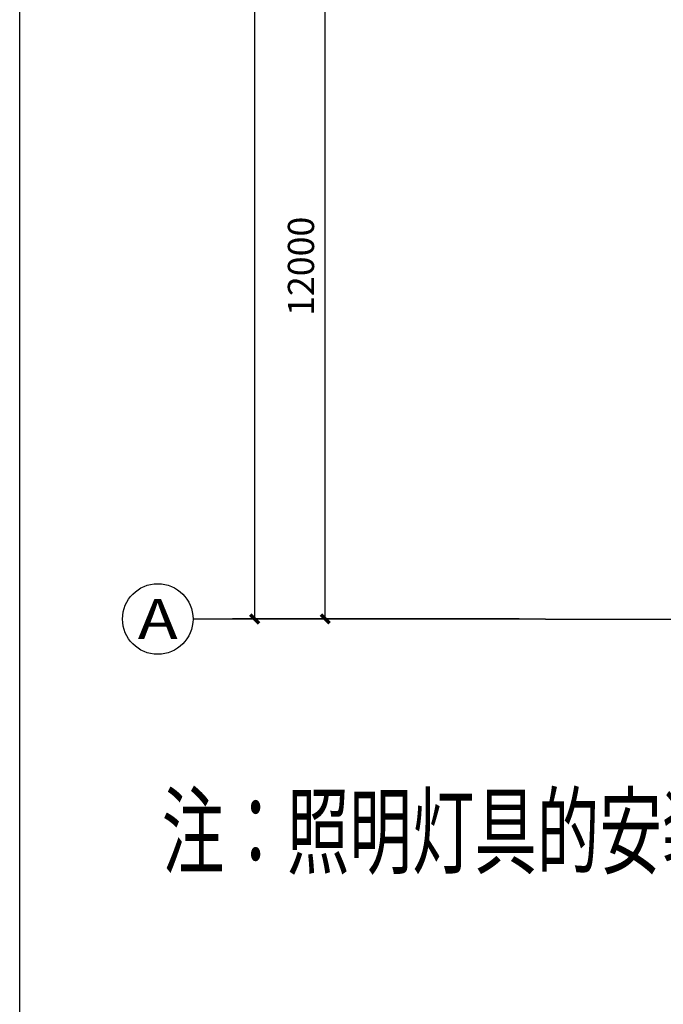
# Model space of a CAD drawing. Extents: x 161232 to 1339443, y -37193 to 229891.
# Drawn here: x 312603 to 323559, y -17084 to -332 of the extents above; entities that cross this region are included whole.
import ezdxf
from ezdxf.enums import TextEntityAlignment as Align

# ---------------------------------------------------------------- set-up
doc = ezdxf.new("R2010")
doc.units = 0
doc.header["$MEASUREMENT"] = 0
doc.linetypes.add('CENTER', pattern=[50.8, 31.75, -6.35, 6.35, -6.35])
doc.linetypes.add('DOTE', pattern=[2.42, 2, -0.2, 0.02, -0.2])
doc.layers.get('Defpoints').update_dxf_attribs({"color": 250})
for name, color, linetype in [('A-AXIS', 3, 'Continuous'), ('A-AXIS_TEXT', 7, 'Continuous'), ('A-DOTE', 14, 'Continuous'), ('AXIS_TEXT', 7, 'Continuous'), ('G-建筑轴线', 124, 'CENTER'), ('ZAOMING', 7, 'Continuous')]:
    doc.layers.add(name, color=color, linetype=linetype)
doc.styles.add('_TCH_AXIS', font='COMPLEX', dxfattribs={"bigfont": 'GBCBIG'})
doc.styles.add('_TCH_DIM_T3', font='SIMPLEX', dxfattribs={"width": 0.705882, "bigfont": 'GBCBIG'})
doc.styles.add('COMPLEX', font='COMPLEX')
doc.styles.add('WY1', font='isocp3.shx', dxfattribs={"width": 0.8, "bigfont": 'hztxt.shx'})
doc.dimstyles.new('_TCH_ARCH&&150', dxfattribs={"dimtxt": 446.25, "dimasz": 150, "dimexe": 375, "dimexo": 450, "dimgap": 189.375, "dimtad": 1, "dimdec": 0, "dimzin": 0, "dimdsep": 46, "dimtxsty": '_TCH_DIM_T3', "dimblk": 'ARCHTICK', "dimcen": 0.09, "dimclrt": 7, "dimazin": 2, "dimtfac": 1, "dimtdec": 0, "dimtix": 1, "dimtmove": 2, "dimatfit": 3, "dimfxl": 0, "dimtolj": 1, "dimtzin": 0, "dimarcsym": 0})

# ---------------------------------------------------------------- blocks, each defined once
blk = doc.blocks.new('_AXISO')
blk.add_circle((0, 0), 0.5)
at = {"layer": 'AXIS_TEXT', "style": 'COMPLEX', "width": 1.041667}
blk.add_attdef('A', text='', height=0.56, dxfattribs=at).set_placement((-0.25, -0.28), (0.25, -0.28), align=Align.FIT)
blk = doc.blocks.new('_ArchTick')
at = {"color": 0, "linetype": 'ByBlock', "const_width": 0.4}
blk.add_lwpolyline([(-0.5, -0.5), (0.5, 0.5)], dxfattribs=at)
blk = doc.blocks.new('*D50')
at = {"layer": 'A-AXIS', "color": 0, "lineweight": -2}
for p, q in [((442595, 39457), (437720, 39457)), ((438095, -3743), (438095, 39457)), ((442595, -3743), (437720, -3743))]:
    blk.add_line(p, q, dxfattribs=at)
at = {"layer": 'Defpoints', "color": 0}
for p in [(438095, 39457), (443045, 39457), (443045, -3743)]:
    blk.add_point(p, dxfattribs=at)
at = {"layer": 'A-AXIS', "color": 0, "lineweight": -2, "xscale": 150, "yscale": 150, "zscale": 150}
for p, rotation in [((438095, 39457), 90), ((438095, -3743), 270)]:
    blk.add_blockref('_ArchTick', p, dxfattribs=dict(at, rotation=rotation))
at = {"layer": 'A-AXIS', "color": 7, "insert": (437683, 17857), "char_height": 446.2, "attachment_point": 5, "rotation": 90, "style": '_TCH_DIM_T3'}
blk.add_mtext('\\A1;43200', dxfattribs=at)
blk = doc.blocks.new('*D51')
at = {"layer": 'A-AXIS', "color": 0, "lineweight": -2}
for p, q in [((442595, 8257), (438920, 8257)), ((439295, -3743), (439295, 8257)), ((442595, -3743), (438920, -3743))]:
    blk.add_line(p, q, dxfattribs=at)
at = {"layer": 'Defpoints', "color": 0}
for p in [(439295, 8257), (443045, 8257), (443045, -3743)]:
    blk.add_point(p, dxfattribs=at)
at = {"layer": 'A-AXIS', "color": 0, "lineweight": -2, "xscale": 150, "yscale": 150, "zscale": 150}
for p, rotation in [((439295, 8257), 90), ((439295, -3743), 270)]:
    blk.add_blockref('_ArchTick', p, dxfattribs=dict(at, rotation=rotation))
at = {"layer": 'A-AXIS', "color": 7, "insert": (438883, 2257), "char_height": 446.2, "attachment_point": 5, "rotation": 90, "style": '_TCH_DIM_T3'}
blk.add_mtext('\\A1;12000', dxfattribs=at)
blk = doc.blocks.new('EERERER')
at = {"layer": 'A-AXIS'}
blk.add_line((443045.3, -3743.4), (437045.3, -3743.4), dxfattribs=at)
at = {"layer": 'A-DOTE', "linetype": 'DOTE'}
blk.add_line((443045.3, -3743.4), (489045.3, -3743.4), dxfattribs=at)
at = {"layer": 'A-AXIS'}
ref = blk.add_blockref('_AXISO', (436445.3, -3743.4), dxfattribs=dict(at, xscale=1200, yscale=1200, zscale=1200))
ref.add_attrib('A', 'A', dxfattribs={"layer": 'A-AXIS_TEXT', "height": 678.8, "style": '_TCH_AXIS', "width": 1.166667}).set_placement((436105.8, -4082.8), (436784.7, -4082.8), align=Align.FIT)
for p2, distance, picture, middle in [((443045.3, 39456.6), 4950, '*D50', (437682.8, 17856.6)), ((443045.3, 8256.6), 3750, '*D51', (438882.8, 2256.6))]:
    dim = blk.add_aligned_dim(p1=(443045.3, -3743.4), p2=p2, distance=distance, dimstyle='_TCH_ARCH&&150', dxfattribs=at)
    dim.commit()
    dim.dimension.update_dxf_attribs({"geometry": picture, "text_midpoint": middle})

msp = doc.modelspace()

# ---------------------------------------------------------------- linework, layer by layer
at = {"layer": 'Defpoints', "color": 0, "ltscale": 20, "elevation": 0}
msp.add_lwpolyline([(376503, -26179), (312603, -26179), (312603, 48321), (376503, 48321)], close=True, dxfattribs=at)

# ---------------------------------------------------------------- block references
at = {"layer": 'G-建筑轴线', "ltscale": 20}
msp.add_blockref('EERERER', (-121492, -6785), dxfattribs=at)

# ---------------------------------------------------------------- texts
at = {"layer": 'ZAOMING', "style": 'WY1', "width": 0.65}
msp.add_text('注：照明灯具的安装高度不大于2.5米，设剩余电流动作保护电器作为附加防护', height=1200, dxfattribs=at).set_placement((315023, -14740))

doc.saveas('drawing.dxf')
